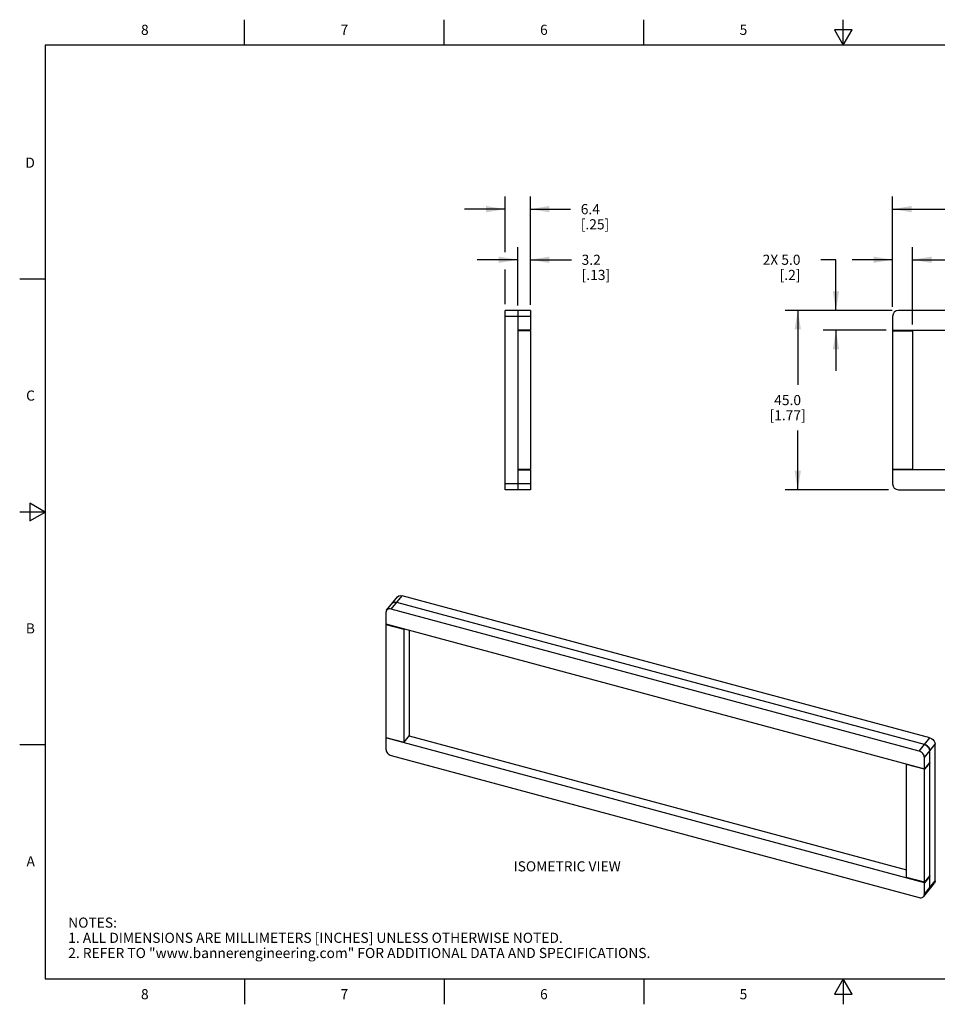
# Model space of a CAD drawing. Units: inches. Extents: x 0.4 to 16.6, y 0.6 to 10.4.
# Drawn here: x 0.4 to 9.4, y 0.6 to 10.4 of the extents above; entities that cross this region are included whole.
import ezdxf

# ---------------------------------------------------------------- set-up
doc = ezdxf.new("R2010")
doc.units = ezdxf.units.IN
doc.header["$LTSCALE"] = 0.935
doc.header["$MEASUREMENT"] = 0
doc.layers.get('0').update_dxf_attribs({"linetype": 'CONTINUOUS'})
doc.layers.add('DRIVEN_DIMS', color=7, linetype='CONTINUOUS')
doc.layers.add('NOTES', color=7, linetype='CONTINUOUS')
doc.styles.add('TEXTSTYLE_2', font='txt', dxfattribs={"width": 0.8})
doc.dimstyles.new('DIMSTYLE_1', dxfattribs={"dimtxt": 0.1, "dimasz": 0.1875, "dimexe": 0.125, "dimexo": 0.0625, "dimgap": 0.1, "dimtad": 0, "dimtih": 1, "dimtoh": 1, "dimdec": 1, "dimzin": 0, "dimdsep": 46, "dimtxsty": 'STANDARD', "dimblk": '_FILLED', "dimblk1": '_FILLED', "dimblk2": '_FILLED', "dimcen": 0.09, "dimadec": 3, "dimazin": 0, "dimtp": 0.001, "dimtm": 0.001, "dimtfac": 1, "dimtdec": 1, "dimtofl": 0, "dimtmove": 0, "dimatfit": 3, "dimldrblk": '_FILLED', "dimfxl": 1, "dimtolj": 1, "dimtzin": 0, "dimarcsym": 0})
doc.dimstyles.new('DIMSTYLE_2', dxfattribs={"dimtxt": 0.1, "dimasz": 0.1875, "dimexe": 0.125, "dimexo": 0.0625, "dimgap": 0.1, "dimtad": 0, "dimtih": 1, "dimtoh": 1, "dimdec": 3, "dimzin": 0, "dimdsep": 46, "dimtxsty": 'STANDARD', "dimblk": '_FILLED', "dimblk1": '_FILLED', "dimblk2": '_FILLED', "dimcen": 0.09, "dimadec": 3, "dimazin": 0, "dimtp": 0.001, "dimtm": 0.001, "dimtfac": 1, "dimtdec": 3, "dimtofl": 0, "dimtmove": 0, "dimatfit": 3, "dimldrblk": '_FILLED', "dimfxl": 1, "dimtolj": 1, "dimtzin": 0, "dimarcsym": 0})

# ---------------------------------------------------------------- blocks, each defined once
blk = doc.blocks.new('_FILLED')
at = {"color": 0, "linetype": 'BYBLOCK'}
blk.add_solid([(0, 0), (-1, 0.167), (-1, -0.167)], dxfattribs=at)
blk = doc.blocks.new('*D0')
at = {"layer": 'DRIVEN_DIMS', "color": 7, "linetype": 'CONTINUOUS'}
for p, q in [((5.1615, 8.0671), (5.1615, 8.6159)), ((5.4115, 7.5781), (5.4115, 8.6159)), ((5.1615, 8.4909), (4.7615, 8.4909)), ((5.4115, 8.4909), (5.8087, 8.4909)), ((5.1615, 7.5512), (5.1615, 7.8949))]:
    blk.add_line(p, q, dxfattribs=at)
at = {"layer": 'DRIVEN_DIMS', "color": 7, "linetype": 'CONTINUOUS', "xscale": 0.1875, "yscale": 0.1875, "zscale": 0.1875}
blk.add_blockref('_FILLED', (5.1615, 8.4909), dxfattribs=at)
at = {"layer": 'DRIVEN_DIMS', "color": 7, "linetype": 'CONTINUOUS', "xscale": 0.1875, "yscale": 0.1875, "zscale": 0.1875, "rotation": 180}
blk.add_blockref('_FILLED', (5.4115, 8.4909), dxfattribs=at)
at = {"layer": 'DRIVEN_DIMS', "color": 7, "linetype": 'CONTINUOUS', "insert": (5.9087, 8.5409), "char_height": 0.1, "width": 0.5, "attachment_point": 1, "line_spacing_factor": 0.9}
blk.add_mtext('6.4\\P[.25]', dxfattribs=at)
blk = doc.blocks.new('*D1')
at = {"layer": 'DRIVEN_DIMS', "color": 7, "linetype": 'CONTINUOUS'}
for p, q in [((5.2865, 7.5383), (5.2865, 8.1159)), ((5.4115, 7.5465), (5.4115, 8.1159)), ((5.2865, 7.9909), (4.8865, 7.9909)), ((5.4115, 7.9909), (5.8174, 7.9909))]:
    blk.add_line(p, q, dxfattribs=at)
at = {"layer": 'DRIVEN_DIMS', "color": 7, "linetype": 'CONTINUOUS', "xscale": 0.1875, "yscale": 0.1875, "zscale": 0.1875}
blk.add_blockref('_FILLED', (5.2865, 7.9909), dxfattribs=at)
at = {"layer": 'DRIVEN_DIMS', "color": 7, "linetype": 'CONTINUOUS', "xscale": 0.1875, "yscale": 0.1875, "zscale": 0.1875, "rotation": 180}
blk.add_blockref('_FILLED', (5.4115, 7.9909), dxfattribs=at)
at = {"layer": 'DRIVEN_DIMS', "color": 7, "linetype": 'CONTINUOUS', "insert": (5.9174, 8.0409), "char_height": 0.1, "width": 0.5, "attachment_point": 1, "line_spacing_factor": 0.9}
blk.add_mtext('3.2\\P[.13]', dxfattribs=at)
blk = doc.blocks.new('*D2')
at = {"layer": 'DRIVEN_DIMS', "color": 7, "linetype": 'CONTINUOUS'}
for p, q in [((8.9871, 8.4409), (8.9871, 8.6159)), ((14.8532, 8.4409), (14.8532, 8.6159)), ((8.9871, 8.4909), (11.6701, 8.4909)), ((14.8532, 8.4909), (12.1701, 8.4909)), ((8.9871, 7.535), (8.9871, 8.4409)), ((14.8532, 7.3507), (14.8532, 8.4409))]:
    blk.add_line(p, q, dxfattribs=at)
at = {"layer": 'DRIVEN_DIMS', "color": 7, "linetype": 'CONTINUOUS', "xscale": 0.1875, "yscale": 0.1875, "zscale": 0.1875, "rotation": 180}
blk.add_blockref('_FILLED', (8.9871, 8.4909), dxfattribs=at)
at = {"layer": 'DRIVEN_DIMS', "color": 7, "linetype": 'CONTINUOUS', "xscale": 0.1875, "yscale": 0.1875, "zscale": 0.1875}
blk.add_blockref('_FILLED', (14.8532, 8.4909), dxfattribs=at)
at = {"layer": 'DRIVEN_DIMS', "color": 7, "linetype": 'CONTINUOUS', "insert": (11.9201, 8.5409), "char_height": 0.1, "width": 0.3, "attachment_point": 2, "line_spacing_factor": 0.9}
blk.add_mtext('"L"', dxfattribs=at)
blk = doc.blocks.new('*D3')
at = {"layer": 'DRIVEN_DIMS', "color": 7, "linetype": 'CONTINUOUS'}
for p, q in [((8.9836, 7.4909), (7.926, 7.4909)), ((8.051, 7.4909), (8.051, 6.7551)), ((8.051, 5.7193), (8.051, 6.3051)), ((8.9457, 5.7193), (7.926, 5.7193))]:
    blk.add_line(p, q, dxfattribs=at)
at = {"layer": 'DRIVEN_DIMS', "color": 7, "linetype": 'CONTINUOUS', "xscale": 0.1875, "yscale": 0.1875, "zscale": 0.1875}
for p, rotation in [((8.051, 7.4909), 90), ((8.051, 5.7193), 270)]:
    blk.add_blockref('_FILLED', p, dxfattribs=dict(at, rotation=rotation))
at = {"layer": 'DRIVEN_DIMS', "color": 7, "linetype": 'CONTINUOUS', "insert": (7.951, 6.6551), "char_height": 0.1, "width": 0.6, "attachment_point": 2, "line_spacing_factor": 0.9}
blk.add_mtext('45.0\\P[1.77]', dxfattribs=at)
blk = doc.blocks.new('*D4')
at = {"layer": 'DRIVEN_DIMS', "color": 7, "linetype": 'CONTINUOUS'}
for p, q in [((8.428, 7.9909), (8.278, 7.9909)), ((8.428, 7.4909), (8.428, 7.9909)), ((8.9836, 7.4909), (8.303, 7.4909)), ((8.9246, 7.2941), (8.303, 7.2941)), ((8.428, 7.2941), (8.428, 6.8941))]:
    blk.add_line(p, q, dxfattribs=at)
at = {"layer": 'DRIVEN_DIMS', "color": 7, "linetype": 'CONTINUOUS', "xscale": 0.1875, "yscale": 0.1875, "zscale": 0.1875}
for p, rotation in [((8.428, 7.4909), 270), ((8.428, 7.2941), 90)]:
    blk.add_blockref('_FILLED', p, dxfattribs=dict(at, rotation=rotation))
at = {"layer": 'DRIVEN_DIMS', "color": 7, "linetype": 'CONTINUOUS', "insert": (8.078, 8.0409), "char_height": 0.1, "width": 0.6, "attachment_point": 3, "line_spacing_factor": 0.9}
blk.add_mtext('2X 5.0\\P[.2]', dxfattribs=at)
blk = doc.blocks.new('*D5')
at = {"layer": 'DRIVEN_DIMS', "color": 7, "linetype": 'CONTINUOUS'}
for p, q in [((8.9871, 7.5253), (8.9871, 8.1159)), ((9.1839, 7.3507), (9.1839, 8.1159)), ((8.9871, 7.9909), (8.5871, 7.9909)), ((9.1839, 7.9909), (9.5895, 7.9909))]:
    blk.add_line(p, q, dxfattribs=at)
at = {"layer": 'DRIVEN_DIMS', "color": 7, "linetype": 'CONTINUOUS', "xscale": 0.1875, "yscale": 0.1875, "zscale": 0.1875}
blk.add_blockref('_FILLED', (8.9871, 7.9909), dxfattribs=at)
at = {"layer": 'DRIVEN_DIMS', "color": 7, "linetype": 'CONTINUOUS', "xscale": 0.1875, "yscale": 0.1875, "zscale": 0.1875, "rotation": 180}
blk.add_blockref('_FILLED', (9.1839, 7.9909), dxfattribs=at)
at = {"layer": 'DRIVEN_DIMS', "color": 7, "linetype": 'CONTINUOUS', "insert": (9.6895, 8.0409), "char_height": 0.1, "width": 0.6, "attachment_point": 1, "line_spacing_factor": 0.9}
blk.add_mtext('2X 5.0\\P[.2]', dxfattribs=at)

msp = doc.modelspace()

# ---------------------------------------------------------------- linework, layer by layer
at = {"color": 7, "linetype": 'CONTINUOUS'}
for p, q in [((2.59, 10.112), (2.59, 10.362)), ((4.56, 10.112), (4.56, 10.362)), ((6.53, 10.112), (6.53, 10.362)), ((8.5, 10.112), (8.5, 10.362)), ((8.4134, 10.262), (8.5, 10.112)), ((8.5866, 10.262), (8.4134, 10.262)), ((8.5, 10.112), (8.5866, 10.262)), ((0.62, 10.112), (0.62, 0.887)), ((16.38, 10.112), (0.62, 10.112)), ((0.62, 7.7995), (0.37, 7.7995)), ((5.1615, 5.7193), (5.1615, 7.4909)), ((5.4115, 7.4909), (5.1615, 7.4909)), ((5.2865, 7.4909), (5.2865, 5.7193)), ((5.4115, 7.4909), (5.4115, 7.2941)), ((14.7942, 7.4909), (9.0461, 7.4909)), ((5.4115, 7.4319), (5.1615, 7.4319)), ((8.9871, 7.4319), (8.9871, 5.7783)), ((5.4115, 7.2941), (5.2865, 7.2941)), ((8.9871, 7.2941), (14.8532, 7.2941)), ((5.4115, 7.2882), (5.2865, 7.2882)), ((5.4115, 7.2882), (5.4115, 5.922)), ((8.9871, 7.2882), (9.1839, 7.2882)), ((9.1839, 7.2882), (9.1839, 5.922)), ((5.2865, 5.922), (5.4115, 5.922)), ((5.2865, 5.9161), (5.4115, 5.9161)), ((5.4115, 5.9161), (5.4115, 5.7193)), ((8.9871, 5.922), (9.1839, 5.922)), ((14.8532, 5.9161), (8.9871, 5.9161)), ((5.4115, 5.7783), (5.1615, 5.7783)), ((5.4115, 5.7193), (5.1615, 5.7193)), ((9.0461, 5.7193), (14.7942, 5.7193)), ((0.47, 5.5861), (0.47, 5.4129)), ((0.62, 5.4995), (0.47, 5.5861)), ((0.62, 5.4995), (0.37, 5.4995)), ((0.47, 5.4129), (0.62, 5.4995)), ((4.0387, 4.5403), (4.1443, 4.6711)), ((9.3538, 3.2686), (4.1443, 4.6711)), ((3.9927, 4.5292), (4.0984, 4.66)), ((4.0482, 4.5975), (4.0456, 4.5946)), ((4.06, 4.605), (4.0482, 4.5975)), ((4.0749, 4.6078), (4.06, 4.605)), ((4.0915, 4.6057), (4.0749, 4.6078)), ((9.301, 3.2032), (4.0915, 4.6057)), ((3.9851, 4.5065), (3.9851, 4.394)), ((9.2482, 3.1378), (4.0387, 4.5403)), ((3.9851, 4.394), (9.3017, 2.9627)), ((3.9851, 4.3892), (3.9883, 4.3931)), ((3.9851, 4.3892), (3.9851, 3.2737)), ((3.9851, 4.3892), (4.1635, 4.3411)), ((4.1635, 4.3411), (4.1667, 4.3451)), ((4.1635, 4.3411), (4.1635, 3.2257)), ((4.2164, 4.3317), (4.2164, 3.2911)), ((3.9851, 3.2737), (4.1635, 3.2257)), ((3.9883, 3.2728), (3.9851, 3.2689)), ((3.9851, 3.2689), (3.9851, 3.1564)), ((9.3017, 1.8376), (3.9851, 3.2689)), ((4.2164, 3.2911), (4.1635, 3.2257)), ((4.2132, 3.2871), (9.1233, 1.9652)), ((9.2482, 3.1378), (9.3538, 3.2686)), ((0.62, 3.1995), (0.37, 3.1995)), ((9.3175, 3.1964), (9.301, 3.2032)), ((9.3017, 3.0752), (9.4073, 3.206)), ((9.3324, 3.1855), (9.3175, 3.1964)), ((9.3443, 3.1717), (9.3324, 3.1855)), ((9.3519, 3.1562), (9.3443, 3.1717)), ((9.3545, 3.1406), (9.3519, 3.1562)), ((9.3545, 1.7905), (9.3545, 3.1406)), ((9.4073, 1.8559), (9.4073, 3.206)), ((4.0387, 3.0937), (9.2482, 1.6913)), ((9.3017, 2.9627), (9.3017, 3.0752)), ((9.3545, 3.0281), (9.3017, 2.9627)), ((9.3545, 3.0233), (9.3017, 2.9579)), ((9.3545, 3.0233), (9.3513, 3.0241)), ((9.1265, 3.0098), (9.1233, 3.0059)), ((9.3017, 2.9579), (9.1233, 3.0059)), ((9.1233, 1.8904), (9.1233, 3.0059)), ((9.3017, 1.8424), (9.3017, 2.9579)), ((9.3017, 1.8424), (9.1233, 1.8904)), ((9.3545, 1.9078), (9.3017, 1.8424)), ((9.3545, 1.903), (9.3017, 1.8376)), ((9.3017, 1.7251), (9.4073, 1.8559)), ((9.3513, 1.9038), (9.3545, 1.903)), ((9.2941, 1.7024), (9.3998, 1.8332)), ((9.3017, 1.7251), (9.3017, 1.8376)), ((9.3469, 1.7678), (9.3519, 1.7763)), ((9.3519, 1.7763), (9.3545, 1.7905)), ((0.62, 0.887), (16.38, 0.887)), ((2.59, 0.887), (2.59, 0.637)), ((4.56, 0.887), (4.56, 0.637)), ((6.53, 0.887), (6.53, 0.637)), ((8.5, 0.887), (8.4134, 0.737)), ((8.5866, 0.737), (8.5, 0.887)), ((8.5, 0.887), (8.5, 0.637)), ((8.4134, 0.737), (8.5866, 0.737))]:
    msp.add_line(p, q, dxfattribs=at)
for points in [[(4.0984, 4.66), (4.101, 4.6629), (4.1129, 4.6704), (4.1278, 4.6732), (4.1443, 4.6711)], [(4.0455, 4.5946), (4.047, 4.5963), (4.0536, 4.6018), (4.0618, 4.6056), (4.071, 4.6075), (4.081, 4.6076), (4.0915, 4.6057)], [(3.9927, 4.5292), (3.9892, 4.5238), (3.9862, 4.5156), (3.9851, 4.5065)], [(4.0387, 4.5403), (4.0282, 4.5422), (4.0182, 4.5421), (4.0089, 4.5402), (4.0008, 4.5364), (3.9942, 4.5308), (3.9927, 4.5292)], [(9.3538, 3.2686), (9.3703, 3.2618), (9.3853, 3.251), (9.3971, 3.2371), (9.4047, 3.2216), (9.4073, 3.206)], [(3.9851, 3.1564), (3.9862, 3.1467), (3.9892, 3.1368), (3.9942, 3.1271), (4.0008, 3.118), (4.0089, 3.1099), (4.0182, 3.1029), (4.0282, 3.0975), (4.0387, 3.0937)], [(9.3017, 3.0752), (9.3006, 3.0849), (9.2976, 3.0947), (9.2927, 3.1044), (9.286, 3.1135), (9.2779, 3.1217), (9.2686, 3.1286), (9.2586, 3.1341), (9.2482, 3.1378)], [(9.301, 3.2032), (9.3114, 3.1995), (9.3215, 3.194), (9.3307, 3.1871), (9.3388, 3.1789), (9.3455, 3.1698), (9.3504, 3.1601), (9.3535, 3.1503), (9.3545, 3.1406)], [(9.4073, 1.8559), (9.4047, 1.8417), (9.3997, 1.8332)], [(9.3545, 1.7905), (9.3535, 1.7813), (9.3504, 1.7731), (9.3469, 1.7678)], [(9.2482, 1.6913), (9.2586, 1.6894), (9.2686, 1.6894), (9.2779, 1.6914), (9.286, 1.6952), (9.2927, 1.7007), (9.2941, 1.7024)], [(9.2941, 1.7024), (9.2976, 1.7077), (9.3006, 1.7159), (9.3017, 1.7251)]]:
    msp.add_lwpolyline(points, dxfattribs=at)
for centre, start, end in [((9.0461, 7.4319), 90, 180), ((9.0461, 5.7783), 180, 270)]:
    msp.add_arc(centre, 0.0591, start, end, dxfattribs=at)

# ---------------------------------------------------------------- texts
at = {"color": 7, "linetype": 'CONTINUOUS', "char_height": 0.1, "width": 0.08, "line_spacing_factor": 0.9, "style": 'TEXTSTYLE_2'}
for s, insert, attachment_point in [('8', (1.605, 10.312), 2), ('7', (3.575, 10.312), 2), ('6', (5.545, 10.312), 2), ('5', (7.515, 10.312), 2), ('D', (0.52, 8.9995), 3), ('C', (0.52, 6.6995), 3), ('B', (0.52, 4.3995), 3), ('A', (0.52, 2.0995), 3), ('8', (1.605, 0.787), 2), ('7', (3.575, 0.787), 2), ('6', (5.545, 0.787), 2), ('5', (7.515, 0.787), 2)]:
    msp.add_mtext(s, dxfattribs=dict(at, insert=insert, attachment_point=attachment_point))
at = {"color": 7, "linetype": 'CONTINUOUS', "insert": (0.8489, 1.4938), "char_height": 0.1, "width": 7.9, "attachment_point": 1, "line_spacing_factor": 0.9}
msp.add_mtext('NOTES:\\P1. ALL DIMENSIONS ARE MILLIMETERS [INCHES] UNLESS OTHERWISE NOTED.\\P2. REFER TO "www.bannerengineering.com" FOR ADDITIONAL DATA AND SPECIFICATIONS.', dxfattribs=at)
at = {"layer": 'NOTES', "color": 7, "linetype": 'CONTINUOUS', "insert": (5.2459, 2.0497), "char_height": 0.1, "width": 1.4, "attachment_point": 1, "line_spacing_factor": 0.9}
msp.add_mtext('ISOMETRIC VIEW', dxfattribs=at)

# ---------------------------------------------------------------- dimensions: what is measured, and where the dimension line sits
at = {"layer": 'DRIVEN_DIMS', "color": 7, "linetype": 'CONTINUOUS'}
for base, p1, p2, text, dimstyle, picture, middle in [((5.4115372984, 8.4909124571), (5.1615372984, 7.4887141132), (5.4115372984, 7.5155836484), '<>\\P[]', 'DIMSTYLE_1', '*D0', (6.1586803754, 8.4159124571)), ((14.8532, 8.4909), (8.9871, 7.4725), (14.8532, 7.2882), '"L"\\P[]', 'DIMSTYLE_2', '*D2', (11.9201, 8.4909)), ((5.4115, 7.9909), (5.2865, 7.4758), (5.4115, 7.484), '<>\\P[]', 'DIMSTYLE_1', '*D1', (6.1674, 7.9159))]:
    dim = msp.add_linear_dim(base=base, p1=p1, p2=p2, text=text, dimstyle=dimstyle, dxfattribs=at)
    dim.commit()
    dim.dimension.update_dxf_attribs({"geometry": picture, "text_midpoint": middle, "dimtype": 160})
for base, p1, p2, angle, text, picture, middle in [((8.9871, 7.9909), (9.1839, 7.2882), (8.9871, 7.4628), 180, '2X <>\\P[]', '*D5', (10.0395, 7.9159)), ((8.428, 7.2941), (9.0461, 7.4909), (8.9871, 7.2941), 270, '2X <>\\P[]', '*D4', (7.828, 7.9159)), ((8.051, 5.7193), (9.0461, 7.4909), (9.0082, 5.7193), 270, '<>\\P[]', '*D3', (8.051, 6.5301))]:
    dim = msp.add_linear_dim(base=base, p1=p1, p2=p2, angle=angle, text=text, dimstyle='DIMSTYLE_1', dxfattribs=at)
    dim.commit()
    dim.dimension.update_dxf_attribs({"geometry": picture, "text_midpoint": middle, "dimtype": 160})

doc.saveas('drawing.dxf')
